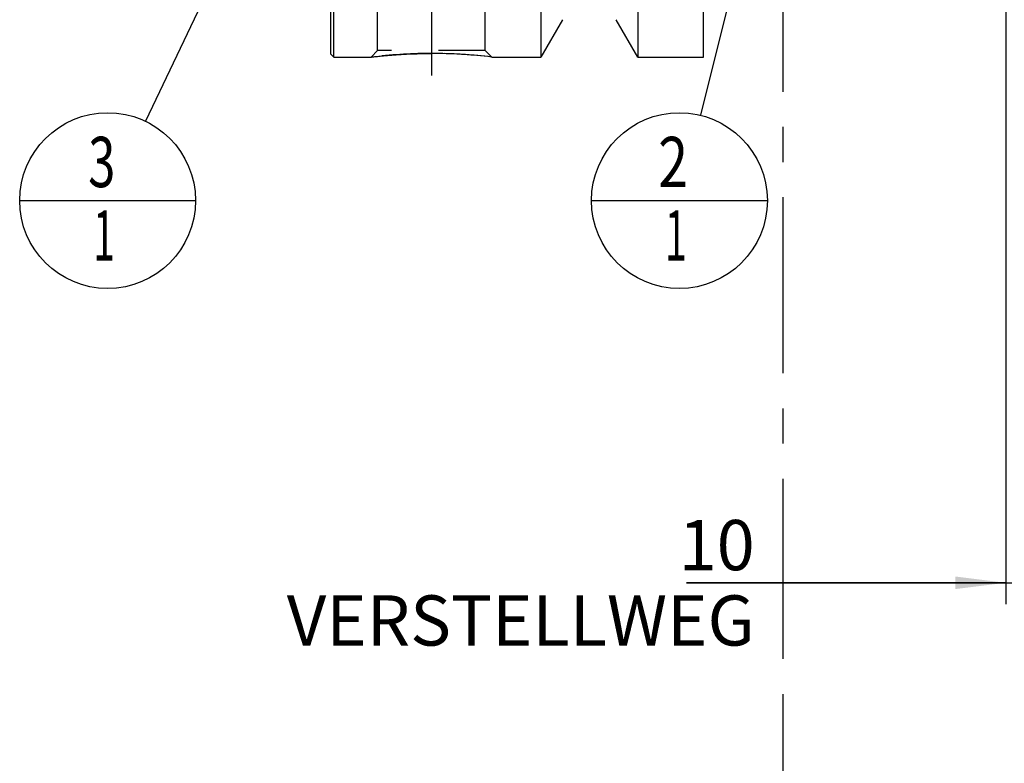
# Model space of a CAD drawing. Units: millimetres. Extents: x 0 to 594, y 0 to 420.
# Drawn here: x 287 to 356, y 141 to 193 of the extents above; entities that cross this region are included whole.
import ezdxf

# ---------------------------------------------------------------- set-up
doc = ezdxf.new("R2010")
doc.units = ezdxf.units.MM
doc.header["$LTSCALE"] = 32.67
doc.linetypes.add('CENTER', pattern=[0.6, 0.375, -0.075, 0.075, -0.075])
doc.linetypes.add('HIDDEN', pattern=[0.2, 0.1, -0.1])
doc.layers.get('0').update_dxf_attribs({"linetype": 'CONTINUOUS'})
for name, color, linetype in [('606331752-000-01-ED1_CL', 7, 'CONTINUOUS'), ('606331752-000-01-ED1_HATCH', 7, 'CONTINUOUS'), ('606967794-000_AXIS', 7, 'CONTINUOUS'), ('606967794-000_CL', 7, 'CONTINUOUS'), ('606967794-000_HL', 7, 'CONTINUOUS'), ('606968912-000_DIM', 7, 'CONTINUOUS')]:
    doc.layers.add(name, color=color, linetype=linetype)
doc.styles.get("Standard").update_dxf_attribs({"font": 'TXT.SHX', "width": 0.7})
doc.dimstyles.new('DIMSTYLE_1', dxfattribs={"dimtxt": 3.5, "dimasz": 3.5, "dimexe": 1.5, "dimexo": 0, "dimgap": 0.875, "dimtad": 1, "dimdec": 3, "dimdsep": 46, "dimtxsty": 'STANDARD', "dimblk": '_FILLED', "dimblk1": '_FILLED', "dimblk2": '_FILLED', "dimcen": 0.09, "dimclrt": 2, "dimadec": 3, "dimazin": 2, "dimtp": 0.1, "dimtm": 0.1, "dimtfac": 1, "dimtdec": 3, "dimtofl": 0, "dimtmove": 0, "dimatfit": 3, "dimldrblk": '_FILLED', "dimfxl": 1, "dimtolj": 1, "dimarcsym": 0})
doc.dimstyles.get("Standard").update_dxf_attribs({"dimtxt": 3.5, "dimasz": 3.5, "dimexe": 1.5, "dimexo": 0, "dimtad": 1, "dimdec": 3, "dimdsep": 46, "dimtxsty": 'STANDARD', "dimblk": '_FILLED', "dimblk1": '_FILLED', "dimblk2": '_FILLED', "dimcen": 0.09, "dimclrt": 2, "dimadec": 3, "dimazin": 2, "dimtol": 1, "dimtp": 0.005, "dimtm": 0.005, "dimtfac": 1, "dimtdec": 3, "dimtofl": 0, "dimtmove": 0, "dimatfit": 3, "dimldrblk": '_FILLED', "dimfxl": 1, "dimtolj": 1, "dimarcsym": 0})

# ---------------------------------------------------------------- blocks, each defined once
blk = doc.blocks.new('_FILLED')
at = {"color": 0, "linetype": 'BYBLOCK'}
blk.add_solid([(0, 0), (-1, 0.125), (-1, -0.125)], dxfattribs=at)
blk = doc.blocks.new('*D0')
at = {"layer": '606968912-000_DIM', "color": 3, "linetype": 'CONTINUOUS'}
for p, q in [((355.665, 221.775), (355.665, 152.15)), ((365.665, 221.775), (365.665, 152.15)), ((355.665, 153.65), (333.431, 153.65)), ((333.431, 153.65), (360.665, 153.65)), ((371.665, 153.65), (360.665, 153.65)), ((365.665, 153.65), (371.665, 153.65))]:
    blk.add_line(p, q, dxfattribs=at)
at = {"layer": '606968912-000_DIM', "color": 3, "linetype": 'CONTINUOUS', "xscale": 3.5, "yscale": 3.5, "zscale": 3.5}
blk.add_blockref('_FILLED', (355.665, 153.65), dxfattribs=at)
at = {"layer": '606968912-000_DIM', "color": 3, "linetype": 'CONTINUOUS', "xscale": 3.5, "yscale": 3.5, "zscale": 3.5, "rotation": 180}
blk.add_blockref('_FILLED', (365.665, 153.65), dxfattribs=at)
at = {"layer": '606968912-000_DIM', "color": 2, "linetype": 'CONTINUOUS', "insert": (338.181, 158.025), "char_height": 3.5, "width": 46.375, "attachment_point": 3, "line_spacing_factor": 0.9}
blk.add_mtext('10\\PVERSTELLWEG', dxfattribs=at)
blk = doc.blocks.new('BOM BALLOON 205_BL20', base_point=(332.935, 180.275))
at = {"layer": '606331752-000-01-ED1_CL', "color": 3, "linetype": 'CONTINUOUS'}
blk.add_line((326.81, 180.275), (339.06, 180.275), dxfattribs=at)
blk.add_circle((332.935, 180.275), 6.125, dxfattribs=at)
at = {"layer": '606331752-000-01-ED1_CL', "color": 2, "linetype": 'CONTINUOUS'}
for s, width, p in [('2', 0.785714, (331.455, 181.214)), ('1', 0.571429, (331.931, 176.1))]:
    blk.add_text(s, height=3.5, dxfattribs=dict(at, width=width)).set_placement(p)
blk = doc.blocks.new('BOM BALLOON 206_BL21', base_point=(293.11, 180.275))
at = {"layer": '606331752-000-01-ED1_CL', "color": 3, "linetype": 'CONTINUOUS'}
blk.add_line((286.985, 180.275), (299.235, 180.275), dxfattribs=at)
blk.add_circle((293.11, 180.275), 6.125, dxfattribs=at)
at = {"layer": '606331752-000-01-ED1_CL', "color": 2, "linetype": 'CONTINUOUS'}
for s, width, p in [('3', 0.714286, (291.756, 181.214)), ('1', 0.571429, (292.106, 176.1))]:
    blk.add_text(s, height=3.5, dxfattribs=dict(at, width=width)).set_placement(p)
blk = doc.blocks.new('HATCHING_BL4', base_point=(348.07, 207.712))
at = {"layer": '606331752-000-01-ED1_HATCH', "color": 9, "linetype": 'CENTER'}
blk.add_line((340.165, 148.65), (340.165, 266.775), dxfattribs=at)
at = {"layer": '606331752-000-01-ED1_HATCH', "color": 7, "linetype": 'CENTER'}
blk.add_line((340.165, 133.65), (340.165, 148.65), dxfattribs=at)

msp = doc.modelspace()

# ---------------------------------------------------------------- linework, layer by layer
at = {"layer": '606967794-000_AXIS', "color": 1, "linetype": 'CENTER'}
msp.add_line((315.665, 201.2446), (315.665, 187.0332), dxfattribs=at)
at = {"layer": '606967794-000_CL', "color": 7, "linetype": 'CONTINUOUS'}
for p, q in [((308.665, 190.4746), (308.665, 253.0746)), ((308.865, 190.2746), (308.865, 253.2746)), ((334.615, 190.2746), (334.615, 253.2746)), ((323.2875, 197.4384), (323.2875, 190.2746)), ((330.0425, 197.4384), (330.0425, 190.2746)), ((324.79, 192.877), (323.2875, 190.2746)), ((330.0425, 190.2746), (328.54, 192.877)), ((308.665, 190.4746), (308.865, 190.2746)), ((308.865, 190.2746), (311.4663, 190.2746)), ((319.8636, 190.2746), (323.2875, 190.2746)), ((330.0425, 190.2746), (334.615, 190.2746))]:
    msp.add_line(p, q, dxfattribs=at)
msp.add_arc((315.6389, 154.5084), 36.0149, 83.263819, 89.958495, dxfattribs=at)
msp.add_open_spline([(311.4663, 190.2746), (311.4376, 190.2713), (311.5919, 190.2892), (311.6585, 190.2967), (311.8229, 190.315), (311.9992, 190.3335), (312.2204, 190.3558), (312.4706, 190.3792), (312.7514, 190.4035), (313.0579, 190.4274), (313.5098, 190.4587), (314.1158, 190.4918), (314.8772, 190.5173), (315.3995, 190.5232), (315.665, 190.5232)], degree=3, knots=[0, 0, 0, 0, 0.0205883, 0.0459997, 0.0809941, 0.1250358, 0.1774936, 0.2376676, 0.3048152, 0.3781692, 0.4569513, 0.6276729, 0.8107526, 1, 1, 1, 1], dxfattribs=at)
at = {"layer": '606967794-000_HL', "color": 6, "linetype": 'HIDDEN'}
for p, q in [((311.915, 190.7232), (311.915, 196.9161)), ((319.415, 190.7232), (319.415, 196.9161)), ((311.4666, 190.2749), (311.915, 190.7232)), ((319.415, 190.7232), (311.915, 190.7232)), ((319.8633, 190.2749), (319.415, 190.7232)), ((311.4663, 190.2746), (311.4687, 190.2746)), ((311.4791, 190.2761), (311.4666, 190.2746)), ((319.8636, 190.2746), (319.8612, 190.2749)), ((319.8612, 190.2746), (319.8636, 190.2746))]:
    msp.add_line(p, q, dxfattribs=at)
for centre, radius, start, end in [((315.6938, 154.4848), 36.0386, 90.366342, 96.71596), ((315.665, 155.3129), 35.2103, 90.000079, 90.328166), ((315.6649, 155.3021), 35.2212, 89.508339, 89.999874), ((315.633, 154.4434), 36.0801, 83.269982, 89.469386)]:
    msp.add_arc(centre, radius, start, end, dxfattribs=at)

# ---------------------------------------------------------------- block references
msp.add_blockref('HATCHING_BL4', (348.0704, 207.7122))
at = {"layer": '606331752-000-01-ED1_CL', "color": 3, "linetype": 'CONTINUOUS'}
for name, p in [('BOM BALLOON 206_BL21', (293.1105, 180.2749)), ('BOM BALLOON 205_BL20', (332.9351, 180.2749))]:
    msp.add_blockref(name, p, dxfattribs=at)

# ---------------------------------------------------------------- dimensions: what is measured, and where the dimension line sits
at = {"layer": '606968912-000_DIM', "color": 3, "linetype": 'CONTINUOUS'}
dim = msp.add_linear_dim(base=(365.665, 153.6497), p1=(355.665, 221.7746), p2=(365.665, 221.7746), text='<>\\PVERSTELLWEG', dimstyle='DIMSTYLE_1', dxfattribs=at)
dim.commit()
dim.dimension.update_dxf_attribs({"geometry": '*D0', "text_midpoint": (322.7225, 153.6497), "dimtype": 160})

# ---------------------------------------------------------------- leaders
at = {"layer": '606331752-000-01-ED1_CL', "color": 3, "linetype": 'CONTINUOUS'}
for points in [[(342.9015, 220.5746), (334.4056, 186.2207)], [(312.1932, 220.2746), (295.7478, 185.803)]]:
    msp.add_leader(points, dimstyle='STANDARD', override={"dimtad": 0, "dimldrblk": 'DOT'}, dxfattribs=at)

doc.saveas('drawing.dxf')
